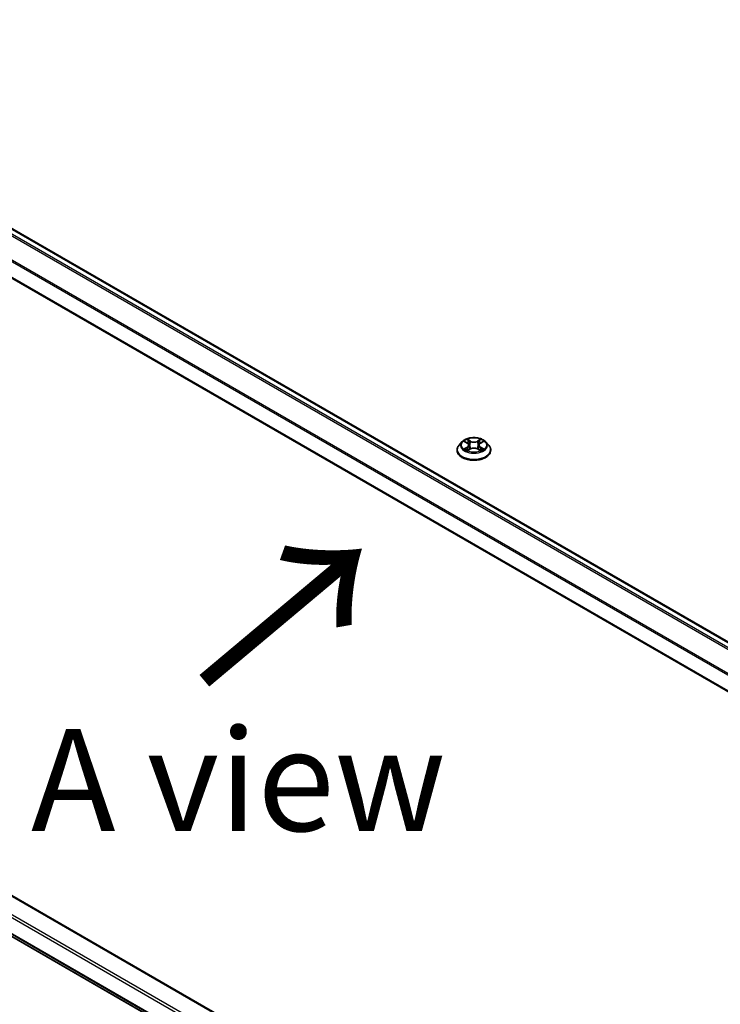
# Model space of a CAD drawing. Units: millimetres. Extents: x 36 to 9676, y 20 to 1706.
# Drawn here: x 142 to 185, y 553 to 614 of the extents above; entities that cross this region are included whole.
import ezdxf

# ---------------------------------------------------------------- set-up
doc = ezdxf.new("R2010")
doc.units = ezdxf.units.MM
doc.header["$LTSCALE"] = 2.5
doc.layers.get('Defpoints').update_dxf_attribs({"lineweight": 25})
for name, color, linetype, lineweight in [('Dimension (ISO)', 7, 'Continuous', 18), ('Symbol (ISO)', 7, 'Continuous', 18), ('Visible (ISO)', 7, 'Continuous', 35), ('Visible Narrow (ISO)', 7, 'Continuous', 25)]:
    doc.layers.add(name, color=color, linetype=linetype, lineweight=lineweight)
doc.styles.add('Note Text (TK)', font='MS PGothic.ttf')
doc.dimstyles.new('Default - Method 1b (TK)', dxfattribs={"dimscale": 2.5, "dimtxt": 2.5, "dimasz": 2.5, "dimexe": 1, "dimexo": 1.5, "dimgap": 1, "dimtad": 1, "dimtoh": 1, "dimdsep": 46, "dimtxsty": 'Note Text (TK)', "dimblk": 'OPEN', "dimcen": 0.09, "dimdle": 5, "dimclrd": 100, "dimclre": 100, "dimclrt": 7, "dimadec": 1, "dimazin": 1, "dimtfac": 1, "dimtmove": 0, "dimatfit": 3, "dimldrblk": 'OPEN', "dimfxl": 1, "dimtolj": 1, "dimlwd": -1, "dimlwe": -1, "dimarcsym": 0})

# ---------------------------------------------------------------- blocks, each defined once
blk = doc.blocks.new('_Open')
at = {"color": 0, "linetype": 'ByBlock', "lineweight": -2}
for p, q in [((-1, 0.1667), (0, 0)), ((-1, -0.1667), (0, 0)), ((0, 0), (-1, 0))]:
    blk.add_line(p, q, dxfattribs=at)
blk = doc.blocks.new('*D20')
at = {"layer": 'Defpoints', "color": 0}
for p in [(114.974, 574.213), (225.049, 513.91), (191.882, 494.761)]:
    blk.add_point(p, dxfattribs=at)
at = {"layer": 'Dimension (ISO)', "color": 100}
for p, q in [((111.237, 572.055), (82.887, 555.687)), ((90.771, 553.967), (186.488, 497.919)), ((221.312, 511.752), (189.39, 493.322))]:
    blk.add_line(p, q, dxfattribs=at)
at = {"layer": 'Dimension (ISO)', "color": 100, "xscale": 6.25, "yscale": 6.25, "zscale": 6.25}
for p, rotation in [((85.378, 557.125), 149.6482070321266), ((191.882, 494.761), 329.6482070321266)]:
    blk.add_blockref('_Open', p, dxfattribs=dict(at, rotation=rotation))
at = {"layer": 'Dimension (ISO)', "color": 7, "insert": (136.188, 533.225), "char_height": 6.25, "attachment_point": 4, "rotation": 329.64821, "style": 'Note Text (TK)'}
blk.add_mtext('\\A1;{\\Q29.648;\\W0.819;\\H0.816x;430}', dxfattribs=at)

msp = doc.modelspace()

# ---------------------------------------------------------------- linework, layer by layer
at = {"layer": 'Visible (ISO)'}
for p, q in [((119.5694, 613.5969), (215.4551, 558.2373)), ((118.6036, 611.1076), (214.464, 555.7626)), ((169.3668, 587.6998), (169.1896, 587.5021)), ((169.5407, 587.7212), (169.6924, 587.6305)), ((170.506, 587.6305), (170.6578, 587.7212)), ((170.8316, 587.6998), (171.0088, 587.5021)), ((169.0635, 587.1867), (169.0635, 587.1986)), ((169.7206, 587.1802), (169.8786, 587.2683)), ((169.786, 587.5057), (169.8153, 587.233)), ((170.3198, 587.2683), (170.4778, 587.1802)), ((170.4124, 587.5057), (170.3831, 587.233)), ((171.1349, 587.1867), (171.1349, 587.1986)), ((214.464, 517.8972), (119.6957, 572.6117)), ((119.1947, 570.3908), (214.464, 515.387))]:
    msp.add_line(p, q, dxfattribs=at)
for points, knots in [([(170.8316, 587.6998), (170.7878, 587.7487), (170.7322, 587.7915), (170.6008, 587.8654), (170.5243, 587.8958), (170.3602, 587.9401), (170.2725, 587.9542), (170.0949, 587.9649), (170.0049, 587.9618), (169.8309, 587.9386), (169.7468, 587.9186), (169.5923, 587.8629), (169.5219, 587.8271), (169.4263, 587.7586), (169.3942, 587.7304), (169.3668, 587.6998)], [1.2629648, 1.2629648, 1.2629648, 1.2629648, 1.5839777, 1.5839777, 1.9184063, 1.9184063, 2.2514838, 2.2514838, 2.5827972, 2.5827972, 2.9145331, 2.9145331, 3.2485111, 3.2485111, 3.4494242, 3.4494242, 3.4494242, 3.4494242]), ([(169.1896, 587.5021), (169.1737, 587.4843), (169.159, 587.4659), (169.1326, 587.4279), (169.1208, 587.4084), (169.1004, 587.3684), (169.0917, 587.3478), (169.0777, 587.3061), (169.0724, 587.2848), (169.0653, 587.2419), (169.0635, 587.2202), (169.0635, 587.1986)], [3.4494242, 3.4494242, 3.4494242, 3.4494242, 3.54493753, 3.54493753, 3.64045085, 3.64045085, 3.73596417, 3.73596417, 3.83147749, 3.83147749, 3.92699082, 3.92699082, 3.92699082, 3.92699082]), ([(169.0635, 587.1867), (169.0635, 587.1228), (169.0803, 587.0591), (169.1456, 586.9371), (169.1953, 586.879), (169.3234, 586.7737), (169.4029, 586.7269), (169.5829, 586.6504), (169.6834, 586.6209), (169.8946, 586.5821), (170.0054, 586.5727), (170.2262, 586.5747), (170.3362, 586.5862), (170.5449, 586.6289), (170.6435, 586.6602), (170.8196, 586.74), (170.8969, 586.7885), (171.0218, 586.8987), (171.0695, 586.9603), (171.1227, 587.0778), (171.1349, 587.1322), (171.1349, 587.1867)], [3.9269908, 3.9269908, 3.9269908, 3.9269908, 4.2267014, 4.2267014, 4.5391124, 4.5391124, 4.8636054, 4.8636054, 5.1893334, 5.1893334, 5.5140838, 5.5140838, 5.8384387, 5.8384387, 6.1632728, 6.1632728, 6.4890702, 6.4890702, 6.8129852, 6.8129852, 7.0685835, 7.0685835, 7.0685835, 7.0685835]), ([(169.6093, 587.2565), (169.6158, 587.2511), (169.6228, 587.2457), (169.6378, 587.235), (169.6458, 587.2296), (169.6628, 587.219), (169.6718, 587.2138), (169.6908, 587.2035), (169.7007, 587.1985), (169.7172, 587.1908), (169.7234, 587.188), (169.7297, 587.1853)], [4.53490148, 4.53490148, 4.53490148, 4.53490148, 4.60505141, 4.60505141, 4.67520135, 4.67520135, 4.74535128, 4.74535128, 4.81550122, 4.81550122, 4.85637589, 4.85637589, 4.85637589, 4.85637589]), ([(169.786, 587.5057), (169.785, 587.5154), (169.7827, 587.525), (169.776, 587.5438), (169.7716, 587.5529), (169.7606, 587.5706), (169.7541, 587.579), (169.7394, 587.5952), (169.7311, 587.6029), (169.7129, 587.6174), (169.703, 587.6242), (169.6924, 587.6305)], [0.84730152, 0.84730152, 0.84730152, 0.84730152, 0.98850982, 0.98850982, 1.12971813, 1.12971813, 1.27092643, 1.27092643, 1.41213473, 1.41213473, 1.55334303, 1.55334303, 1.55334303, 1.55334303]), ([(170.3198, 587.2683), (170.296, 587.2816), (170.2689, 587.2926), (170.2106, 587.3093), (170.1794, 587.315), (170.1155, 587.3207), (170.0829, 587.3207), (170.019, 587.315), (169.9878, 587.3093), (169.9295, 587.2926), (169.9024, 587.2816), (169.8786, 587.2683)], [1.5882496, 1.5882496, 1.5882496, 1.5882496, 1.8954276, 1.8954276, 2.2026055, 2.2026055, 2.5097835, 2.5097835, 2.8169614, 2.8169614, 3.1241394, 3.1241394, 3.1241394, 3.1241394]), ([(170.506, 587.6305), (170.4954, 587.6242), (170.4855, 587.6174), (170.4673, 587.6029), (170.459, 587.5952), (170.4443, 587.579), (170.4378, 587.5706), (170.4269, 587.5529), (170.4224, 587.5438), (170.4157, 587.525), (170.4135, 587.5154), (170.4124, 587.5057)], [3.15904595, 3.15904595, 3.15904595, 3.15904595, 3.30025425, 3.30025425, 3.44146255, 3.44146255, 3.58267086, 3.58267086, 3.72387916, 3.72387916, 3.86508746, 3.86508746, 3.86508746, 3.86508746]), ([(170.4687, 587.1853), (170.4751, 587.188), (170.4813, 587.1908), (170.4977, 587.1985), (170.5076, 587.2035), (170.5266, 587.2138), (170.5356, 587.219), (170.5526, 587.2296), (170.5607, 587.235), (170.5757, 587.2457), (170.5827, 587.2511), (170.5891, 587.2565)], [6.13919839, 6.13919839, 6.13919839, 6.13919839, 6.18007307, 6.18007307, 6.250223, 6.250223, 6.32037294, 6.32037294, 6.39052288, 6.39052288, 6.46067281, 6.46067281, 6.46067281, 6.46067281]), ([(171.1349, 587.1986), (171.1349, 587.2202), (171.1331, 587.2419), (171.126, 587.2848), (171.1207, 587.3061), (171.1067, 587.3478), (171.098, 587.3684), (171.0776, 587.4084), (171.0658, 587.4279), (171.0394, 587.4659), (171.0248, 587.4843), (171.0088, 587.5021)], [0.78539816, 0.78539816, 0.78539816, 0.78539816, 0.88091149, 0.88091149, 0.97642481, 0.97642481, 1.07193813, 1.07193813, 1.16745145, 1.16745145, 1.26296478, 1.26296478, 1.26296478, 1.26296478])]:
    msp.add_open_spline(points, degree=3, knots=knots, dxfattribs=at)
at = {"layer": 'Visible Narrow (ISO)'}
for p, q in [((119.1901, 613.372), (215.0716, 558.0148)), ((215.1561, 558.0647), (119.2483, 613.4371)), ((119.5158, 613.5916), (215.4237, 558.2192)), ((118.5814, 612.1456), (214.464, 556.7878)), ((214.472, 556.8595), (118.599, 612.2118)), ((214.464, 555.7988), (118.5814, 611.1567)), ((169.4898, 587.7454), (169.6832, 587.6298)), ((169.8873, 587.7476), (169.687, 587.8593)), ((169.749, 587.7971), (169.8749, 587.7269)), ((169.8749, 587.7269), (169.8569, 587.474)), ((170.5114, 587.8593), (170.3111, 587.7476)), ((170.3235, 587.7269), (170.4494, 587.7971)), ((170.3235, 587.7269), (170.3415, 587.474)), ((170.5152, 587.6298), (170.7086, 587.7454)), ((169.6832, 587.3851), (169.4898, 587.2695)), ((169.5744, 587.292), (169.696, 587.3647)), ((169.687, 587.1556), (169.8873, 587.2673)), ((169.696, 587.3647), (169.7086, 587.1948)), ((170.3111, 587.2673), (170.5114, 587.1556)), ((170.5024, 587.3647), (170.4899, 587.1948)), ((170.5024, 587.3647), (170.624, 587.292)), ((170.7086, 587.2695), (170.5152, 587.3851)), ((119.6421, 572.6064), (214.464, 517.8609)), ((214.464, 516.7237), (118.6572, 572.0378)), ((118.5814, 571.9065), (214.464, 516.5487)), ((214.464, 515.5597), (118.5814, 570.9176)), ((118.599, 570.8717), (214.464, 515.524)), ((214.464, 515.3875), (119.1901, 570.394))]:
    msp.add_line(p, q, dxfattribs=at)
for centre, major_axis, ratio, start_param, end_param in [((170.0992, 587.4809), (-0.8247, 0), 0.5773503, 5.8056187, 9.9023446), ((170.0992, 587.5075), (-0.7357, 0), 0.5773503, 5.3071026, 5.6884717), ((170.0992, 587.4265), (0.5758, 0), 0.5773503, 2.1762943, 2.4206222), ((169.7367, 587.791), (-0.0146, -0.0103), 0.1849737, 1.043317, 2.4384992), ((169.7806, 587.6987), (-0.0172, -0.0048), 0.2229178, 3.8515805, 5.2070037), ((169.8873, 587.733), (-0.0087, -0.0156), 0.5671862, 3.9184152, 5.401945), ((170.0992, 587.861), (0.3229, 0), 0.5773503, 3.9444441, 5.4803339), ((170.0992, 587.8743), (-0.3051, 0), 0.5773503, 0.8028515, 2.3387412), ((170.3111, 587.733), (0.0087, -0.0156), 0.5671862, 0.8812403, 2.3647701), ((170.4178, 587.6987), (-0.0172, 0.0048), 0.2229178, 4.2177743, 5.5731974), ((170.0992, 587.4265), (0.5758, 0), 0.5773503, 0.7209705, 0.9652983), ((170.4618, 587.791), (-0.0146, 0.0103), 0.1849737, 0.7030935, 2.0982756), ((170.0992, 587.5075), (-0.7357, 0), 0.5773503, 3.7363063, 4.1176753), ((170.0992, 587.2303), (-1.0242, 0), 0.5773503, 5.8056187, 9.9023446), ((170.0992, 587.1986), (-1.0357, 0), 0.5773503, 0, 3.1415927), ((170.0992, 587.1867), (1.0357, 0), 0.5773503, 3.1415927, 6.2831853), ((170.0992, 587.5075), (0.7357, 0), 0.5773503, 3.7363063, 4.1176753), ((169.5872, 587.2861), (-0.0034, -0.0175), 0.7797536, 4.5269049, 5.922087), ((169.639, 587.249), (-0.0152, -0.0094), 0.7297361, 5.1634453, 5.7754826), ((169.6832, 587.6152), (0.0092, 0.0153), 0.5873385, 0, 0.7942785), ((169.4638, 587.5075), (0.3051, 0), 0.5773503, 5.5152404, 7.0511302), ((169.6832, 587.3705), (0.0092, -0.0153), 0.5873385, 0.8637843, 2.3473142), ((169.4638, 587.4941), (0.3229, 0), 0.5773503, 5.5152404, 6.3450887), ((169.8446, 587.4679), (-0.0172, -0.0048), 0.2228845, 3.8515738, 5.2026198), ((169.8873, 587.2527), (-0.0087, 0.0156), 0.5671862, 5.5063628, 6.2831853), ((170.0992, 587.1406), (0.3051, 0), 0.5773503, 0.8028515, 2.3387412), ((170.3111, 587.2527), (0.0087, 0.0156), 0.5671862, 0, 0.7768225), ((170.3539, 587.4679), (-0.0172, 0.0048), 0.2228845, 4.2221582, 5.5732041), ((170.7347, 587.5075), (-0.3051, 0), 0.5773503, 5.5152404, 7.0511302), ((170.7347, 587.4941), (-0.3229, 0), 0.5773503, 6.221282, 7.0511302), ((170.5152, 587.3705), (-0.0092, -0.0153), 0.5873385, 3.9358711, 5.419401), ((170.5152, 587.6152), (-0.0092, 0.0153), 0.5873385, 5.4889069, 6.2831853), ((170.0992, 587.5075), (0.7357, 0), 0.5773503, 5.3071026, 5.6884717), ((170.5595, 587.249), (-0.0152, 0.0094), 0.7297361, 3.6492954, 4.2613326), ((170.6112, 587.2861), (0.0034, -0.0175), 0.7797536, 0.3610983, 1.7562804)]:
    msp.add_ellipse(centre, major_axis=major_axis, ratio=ratio, start_param=start_param, end_param=end_param, dxfattribs=at)
msp.add_ellipse((170.0992, 587.5075), major_axis=(0.7648, 0), ratio=0.5773503, dxfattribs=at)
for points, knots in [([(169.5753, 587.7006), (169.5724, 587.7038), (169.5693, 587.7069), (169.5583, 587.7165), (169.5498, 587.7222), (169.5329, 587.7314), (169.5247, 587.735), (169.5075, 587.7411), (169.4986, 587.7436), (169.4898, 587.7454)], [0.001908258, 0.001908258, 0.001908258, 0.001908258, 0.005934038, 0.005934038, 0.0154285, 0.0154285, 0.023744988, 0.023744988, 0.032394303, 0.032394303, 0.032394303, 0.032394303]), ([(169.4898, 587.7454), (169.4978, 587.7424), (169.506, 587.739), (169.5217, 587.7317), (169.5293, 587.7278), (169.538, 587.7228), (169.5393, 587.722), (169.5407, 587.7212)], [-0.032394303, -0.032394303, -0.032394303, -0.032394303, -0.023744988, -0.023744988, -0.0154285, -0.0154285, -0.013913302, -0.013913302, -0.013913302, -0.013913302]), ([(169.749, 587.7971), (169.7432, 587.8028), (169.7375, 587.8087), (169.7232, 587.8236), (169.7148, 587.8325), (169.6999, 587.8475), (169.6934, 587.8536), (169.687, 587.8593)], [-0.032055974, -0.032055974, -0.032055974, -0.032055974, -0.02365019, -0.02365019, -0.010200936, -0.010200936, 0.000338329, 0.000338329, 0.000338329, 0.000338329]), ([(169.687, 587.8593), (169.691, 587.8531), (169.6949, 587.846), (169.7045, 587.8282), (169.7102, 587.8171), (169.7211, 587.7982), (169.7257, 587.7908), (169.731, 587.7835)], [-0.000338329, -0.000338329, -0.000338329, -0.000338329, 0.010200936, 0.010200936, 0.02365019, 0.02365019, 0.032055974, 0.032055974, 0.032055974, 0.032055974]), ([(169.731, 587.7835), (169.74, 587.7711), (169.748, 587.7576), (169.7617, 587.7294), (169.7674, 587.7146), (169.7715, 587.6998)], [-0.028982846, -0.028982846, -0.028982846, -0.028982846, -0.014585063, -0.014585063, 0, 0, 0, 0]), ([(169.793, 587.7048), (169.7884, 587.7211), (169.7823, 587.7374), (169.7675, 587.7685), (169.7587, 587.7834), (169.749, 587.7971)], [0, 0, 0, 0, 0.014585063, 0.014585063, 0.028982846, 0.028982846, 0.028982846, 0.028982846]), ([(169.7715, 587.6998), (169.7822, 587.6613), (169.7928, 587.6229), (169.8142, 587.546), (169.8248, 587.5075), (169.8355, 587.469)], [-0.068779854, -0.068779854, -0.068779854, -0.068779854, -0.034389927, -0.034389927, 0, 0, 0, 0]), ([(169.8569, 587.474), (169.8463, 587.5125), (169.8356, 587.5509), (169.8143, 587.6279), (169.8036, 587.6663), (169.793, 587.7048)], [0, 0, 0, 0, 0.034389927, 0.034389927, 0.068779854, 0.068779854, 0.068779854, 0.068779854]), ([(170.4055, 587.7048), (170.3948, 587.6663), (170.3841, 587.6279), (170.3628, 587.5509), (170.3522, 587.5125), (170.3415, 587.474)], [0, 0, 0, 0, 0.034389927, 0.034389927, 0.068779854, 0.068779854, 0.068779854, 0.068779854]), ([(170.3629, 587.469), (170.3736, 587.5075), (170.3843, 587.546), (170.4056, 587.6229), (170.4163, 587.6613), (170.4269, 587.6998)], [-0.068779854, -0.068779854, -0.068779854, -0.068779854, -0.034389927, -0.034389927, 0, 0, 0, 0]), ([(170.4494, 587.7971), (170.4396, 587.7833), (170.4309, 587.7683), (170.416, 587.7372), (170.41, 587.721), (170.4055, 587.7048)], [0, 0, 0, 0, 0.014491423, 0.014491423, 0.028982846, 0.028982846, 0.028982846, 0.028982846]), ([(170.4269, 587.6998), (170.431, 587.7145), (170.4366, 587.7292), (170.4503, 587.7574), (170.4584, 587.771), (170.4675, 587.7835)], [-0.028982846, -0.028982846, -0.028982846, -0.028982846, -0.014491423, -0.014491423, 0, 0, 0, 0]), ([(170.5114, 587.8593), (170.5062, 587.8547), (170.5009, 587.8497), (170.4904, 587.8393), (170.4852, 587.834), (170.474, 587.8223), (170.4679, 587.8159), (170.4576, 587.8053), (170.4535, 587.8012), (170.4494, 587.7971)], [-0.032394303, -0.032394303, -0.032394303, -0.032394303, -0.023744988, -0.023744988, -0.0154285, -0.0154285, -0.005934038, -0.005934038, 0, 0, 0, 0]), ([(170.4675, 587.7835), (170.4712, 587.7886), (170.4745, 587.7939), (170.4827, 587.8074), (170.4871, 587.8155), (170.4949, 587.8299), (170.4982, 587.8363), (170.5049, 587.8485), (170.5082, 587.8542), (170.5114, 587.8593)], [0, 0, 0, 0, 0.005934038, 0.005934038, 0.0154285, 0.0154285, 0.023744988, 0.023744988, 0.032394303, 0.032394303, 0.032394303, 0.032394303]), ([(170.7086, 587.7454), (170.6979, 587.7432), (170.687, 587.74), (170.663, 587.7305), (170.6501, 587.7237), (170.633, 587.7106), (170.6278, 587.7058), (170.6232, 587.7006)], [-0.000338329, -0.000338329, -0.000338329, -0.000338329, 0.010200936, 0.010200936, 0.02365019, 0.02365019, 0.030147716, 0.030147716, 0.030147716, 0.030147716]), ([(170.6578, 587.7213), (170.6647, 587.7254), (170.6719, 587.7293), (170.6889, 587.7376), (170.6988, 587.7418), (170.7086, 587.7454)], [-0.018142672, -0.018142672, -0.018142672, -0.018142672, -0.010200936, -0.010200936, 0.000338329, 0.000338329, 0.000338329, 0.000338329]), ([(169.5744, 587.292), (169.5684, 587.2908), (169.5618, 587.2896), (169.5436, 587.2857), (169.5316, 587.2829), (169.5095, 587.2764), (169.4996, 587.2732), (169.4898, 587.2695)], [-0.032055974, -0.032055974, -0.032055974, -0.032055974, -0.02365019, -0.02365019, -0.010200936, -0.010200936, 0.000338329, 0.000338329, 0.000338329, 0.000338329]), ([(169.4898, 587.2695), (169.5006, 587.2717), (169.5114, 587.2732), (169.5355, 587.2748), (169.5483, 587.2745), (169.567, 587.2727), (169.5737, 587.2717), (169.5792, 587.2706)], [-0.000338329, -0.000338329, -0.000338329, -0.000338329, 0.010200936, 0.010200936, 0.02365019, 0.02365019, 0.032055974, 0.032055974, 0.032055974, 0.032055974]), ([(169.6262, 587.2549), (169.6199, 587.2649), (169.6122, 587.2733), (169.5947, 587.2857), (169.5849, 587.2899), (169.5744, 587.292)], [0, 0, 0, 0, 0.014585063, 0.014585063, 0.028982846, 0.028982846, 0.028982846, 0.028982846]), ([(169.5792, 587.2706), (169.5886, 587.2689), (169.5974, 587.2651), (169.6066, 587.2586), (169.608, 587.2576), (169.6093, 587.2565)], [-0.028982846, -0.028982846, -0.028982846, -0.028982846, -0.014585063, -0.014585063, -0.012042017, -0.012042017, -0.012042017, -0.012042017]), ([(169.7266, 587.1835), (169.7245, 587.1836), (169.7226, 587.1836), (169.7157, 587.1828), (169.7113, 587.1811), (169.7036, 587.176), (169.7002, 587.1729), (169.6935, 587.1653), (169.6902, 587.1607), (169.687, 587.1556)], [0.002440164, 0.002440164, 0.002440164, 0.002440164, 0.005934038, 0.005934038, 0.0154285, 0.0154285, 0.023744988, 0.023744988, 0.032394303, 0.032394303, 0.032394303, 0.032394303]), ([(169.687, 587.1556), (169.6922, 587.1603), (169.6975, 587.1646), (169.708, 587.1724), (169.7132, 587.1759), (169.7192, 587.1794), (169.7199, 587.1798), (169.7206, 587.1802)], [-0.032394303, -0.032394303, -0.032394303, -0.032394303, -0.023744988, -0.023744988, -0.0154285, -0.0154285, -0.014299664, -0.014299664, -0.014299664, -0.014299664]), ([(169.8355, 587.469), (169.8508, 587.4141), (169.8683, 587.3602), (169.8921, 587.298), (169.8958, 587.2885), (169.8996, 587.279)], [-0.098241255, -0.098241255, -0.098241255, -0.098241255, -0.049120627, -0.049120627, -0.040233478, -0.040233478, -0.040233478, -0.040233478]), ([(169.9166, 587.2865), (169.9132, 587.2955), (169.9098, 587.3045), (169.8877, 587.366), (169.8713, 587.4196), (169.8569, 587.474)], [0.040586257, 0.040586257, 0.040586257, 0.040586257, 0.049120627, 0.049120627, 0.098241255, 0.098241255, 0.098241255, 0.098241255]), ([(170.3415, 587.474), (170.3272, 587.4196), (170.3107, 587.366), (170.2886, 587.3045), (170.2852, 587.2955), (170.2818, 587.2865)], [0, 0, 0, 0, 0.049120627, 0.049120627, 0.057654997, 0.057654997, 0.057654997, 0.057654997]), ([(170.2988, 587.279), (170.3026, 587.2885), (170.3064, 587.298), (170.3302, 587.3602), (170.3477, 587.4141), (170.3629, 587.469)], [-0.058007777, -0.058007777, -0.058007777, -0.058007777, -0.049120627, -0.049120627, 0, 0, 0, 0]), ([(170.5114, 587.1556), (170.5075, 587.1618), (170.5035, 587.1672), (170.4939, 587.1772), (170.4882, 587.1811), (170.4785, 587.1834), (170.4754, 587.1837), (170.4719, 587.1835)], [-0.000338329, -0.000338329, -0.000338329, -0.000338329, 0.010200936, 0.010200936, 0.02365019, 0.02365019, 0.02961581, 0.02961581, 0.02961581, 0.02961581]), ([(170.4778, 587.1802), (170.4826, 587.1775), (170.4873, 587.1745), (170.4986, 587.1665), (170.505, 587.1613), (170.5114, 587.1556)], [-0.01775631, -0.01775631, -0.01775631, -0.01775631, -0.010200936, -0.010200936, 0.000338329, 0.000338329, 0.000338329, 0.000338329]), ([(170.624, 587.292), (170.6134, 587.2899), (170.6036, 587.2857), (170.5861, 587.2732), (170.5785, 587.2649), (170.5723, 587.2549)], [0, 0, 0, 0, 0.014491423, 0.014491423, 0.028982846, 0.028982846, 0.028982846, 0.028982846]), ([(170.5891, 587.2565), (170.5904, 587.2575), (170.5917, 587.2585), (170.6009, 587.2651), (170.6097, 587.2689), (170.6193, 587.2706)], [-0.016940829, -0.016940829, -0.016940829, -0.016940829, -0.014491423, -0.014491423, 0, 0, 0, 0]), ([(170.6193, 587.2706), (170.6232, 587.2714), (170.6276, 587.2721), (170.6401, 587.2737), (170.6486, 587.2743), (170.6655, 587.2745), (170.6737, 587.2742), (170.6909, 587.2727), (170.6998, 587.2713), (170.7086, 587.2695)], [0, 0, 0, 0, 0.005934038, 0.005934038, 0.0154285, 0.0154285, 0.023744988, 0.023744988, 0.032394303, 0.032394303, 0.032394303, 0.032394303]), ([(170.7086, 587.2695), (170.7006, 587.2725), (170.6925, 587.2752), (170.6768, 587.28), (170.6691, 587.2821), (170.6533, 587.286), (170.6452, 587.2878), (170.6328, 587.2903), (170.6282, 587.2912), (170.624, 587.292)], [-0.032394303, -0.032394303, -0.032394303, -0.032394303, -0.023744988, -0.023744988, -0.0154285, -0.0154285, -0.005934038, -0.005934038, 0, 0, 0, 0])]:
    msp.add_open_spline(points, degree=3, knots=knots, dxfattribs=at)
for points in [[(169.6389, 587.2343), (169.6347, 587.2412), (169.6304, 587.248), (169.6262, 587.2549)], [(170.5723, 587.2549), (170.568, 587.248), (170.5638, 587.2412), (170.5595, 587.2343)]]:
    msp.add_open_spline(points, degree=3, dxfattribs=at)

# ---------------------------------------------------------------- texts
at = {"layer": 'Symbol (ISO)', "color": 7, "insert": (153.2736, 572.5564), "char_height": 10, "attachment_point": 4, "rotation": 40, "line_spacing_factor": 1.5, "style": 'Note Text (TK)'}
msp.add_mtext('\\fMS PGothic|b0|i0;{\\H10.0000;→}', dxfattribs=at)
at = {"layer": 'Symbol (ISO)', "color": 7, "insert": (155.6638, 566.9565), "char_height": 6.25, "attachment_point": 5, "line_spacing_factor": 1.5, "style": 'Note Text (TK)'}
msp.add_mtext('\\fＭＳ Ｐゴシック|b0|i0;A view', dxfattribs=at)

# ---------------------------------------------------------------- dimensions: what is measured, and where the dimension line sits
at = {"layer": 'Dimension (ISO)', "color": 100}
dim = msp.add_linear_dim(base=(191.8815, 494.7607), p1=(114.9741, 574.2127), p2=(225.049, 513.9099), angle=149.648207, text='{\\Q29.648;\\W0.819;\\H0.816x;430}', dimstyle='Default - Method 1b (TK)', override={"dimgap": 1, "dimtoh": 0, "dimdec": 0, "dimlfac": 0.4, "dimtol": 0, "dimlim": 0, "dimtp": 0, "dimtm": 0, "dimtdec": 0, "dimtofl": 0, "dimatfit": 1}, dxfattribs=at)
dim.commit()
dim.dimension.update_dxf_attribs({"geometry": '*D20', "text_midpoint": (138.6298, 525.9431), "dimtype": 160})

doc.saveas('drawing.dxf')
